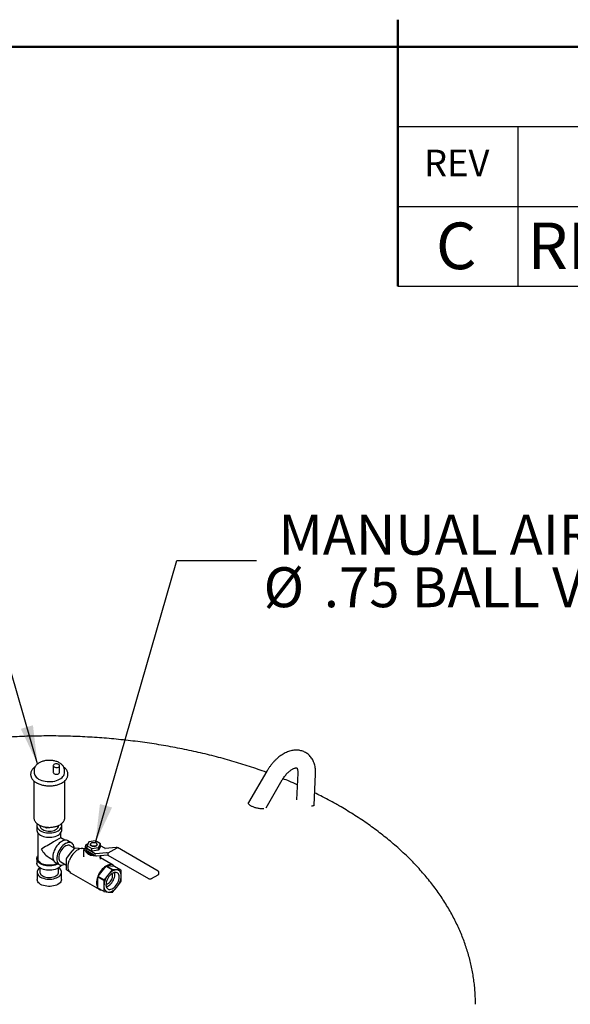
# Model space of a CAD drawing. Units: inches. Extents: x 5 to 392, y 3 to 304.
# Drawn here: x 272 to 303, y 246 to 301 of the extents above; entities that cross this region are included whole.
import ezdxf

# ---------------------------------------------------------------- set-up
doc = ezdxf.new("R2010")
doc.units = ezdxf.units.IN
doc.header["$MEASUREMENT"] = 0
doc.layers.add('BORDER', color=7, linetype='Continuous', lineweight=50)
doc.layers.add('FORMAT', color=7, linetype='Continuous')
doc.layers.add('OBJECT', color=7, linetype='Continuous')
doc.styles.add('SLDTEXTSTYLE0', font='TXT', dxfattribs={"width": 0.75})
doc.dimstyles.get("Standard").update_dxf_attribs({"dimtxt": 0.18, "dimasz": 0.18, "dimexe": 0.18, "dimexo": 0.0625, "dimgap": 0.09, "dimtad": 0, "dimtih": 1, "dimtoh": 1, "dimdec": 4, "dimzin": 0, "dimdsep": 46, "dimtxsty": 'Standard', "dimcen": 0.09, "dimadec": 0, "dimazin": 0, "dimtfac": 1, "dimtdec": 4, "dimtofl": 0, "dimtmove": 0, "dimatfit": 3, "dimfxl": 0, "dimtolj": 1, "dimtzin": 0, "dimarcsym": 0})

# ---------------------------------------------------------------- blocks, each defined once
blk = doc.blocks.new('SW_NOTE_0_20')
at = {"layer": 'OBJECT', "color": 0, "char_height": 0.125, "attachment_point": 1, "style": 'SLDTEXTSTYLE0'}
for s, insert in [('MANUAL AIR RELIEF', (0.0687, 0.1433)), ('%%c', (0.0218, -0.0211)), ('.75 BALL VALVE', (0.2103, -0.0211))]:
    blk.add_mtext(s, dxfattribs=dict(at, insert=insert))

msp = doc.modelspace()

# ---------------------------------------------------------------- linework, layer by layer
at = {"color": 7, "linetype": 'Continuous', "lineweight": 25}
for p, q in [((272.436, 259.133), (272.436, 258.969)), ((273.509, 259.378), (273.509, 259.002)), ((273.869, 259.002), (273.869, 259.378)), ((274.136, 258.969), (274.136, 259.133)), ((273.867, 258.984), (273.869, 259.002)), ((285.543, 259.074), (284.508, 257.294)), ((287.281, 258.949), (287.209, 257.455)), ((288.196, 257.155), (288.28, 258.901)), ((272.411, 258.527), (272.411, 256.459)), ((274.161, 256.459), (274.161, 258.527)), ((285.5, 257.01), (286.407, 258.572)), ((272.586, 255.989), (272.586, 255.744)), ((272.761, 256.01), (272.761, 255.989)), ((273.035, 255.924), (273.127, 255.871)), ((273.127, 255.91), (273.127, 255.871)), ((273.127, 255.871), (273.324, 255.901)), ((273.659, 255.953), (273.721, 255.963)), ((273.721, 255.963), (273.727, 255.974)), ((273.721, 255.972), (273.721, 255.963)), ((273.811, 255.989), (273.811, 256.009)), ((273.986, 255.744), (273.986, 255.989)), ((272.644, 255.584), (272.644, 254.131)), ((273.929, 255.309), (273.929, 255.584)), ((274.167, 255.171), (273.929, 255.309)), ((274.547, 255.018), (274.335, 255.141)), ((274.717, 254.718), (274.459, 254.867)), ((274.488, 254.447), (274.727, 254.729)), ((274.744, 254.739), (274.967, 254.724)), ((274.967, 254.724), (275.102, 254.709)), ((275.315, 254.711), (275.227, 254.66)), ((275.324, 254.706), (275.315, 254.711)), ((275.324, 254.706), (275.324, 254.849)), ((275.362, 254.683), (275.324, 254.706)), ((275.463, 254.975), (275.352, 254.912)), ((275.362, 254.709), (275.411, 254.814)), ((275.362, 254.607), (275.362, 254.709)), ((275.876, 254.412), (275.362, 254.709)), ((275.512, 255.082), (275.411, 254.864)), ((275.411, 254.864), (275.687, 254.705)), ((275.411, 254.711), (275.411, 254.864)), ((275.687, 254.552), (275.411, 254.711)), ((275.889, 255.14), (275.512, 255.082)), ((275.6, 254.947), (275.6, 254.923)), ((275.687, 254.705), (276.064, 254.764)), ((275.687, 254.552), (275.687, 254.705)), ((276.164, 254.981), (275.889, 255.14)), ((275.975, 254.923), (275.975, 254.947)), ((276.064, 254.764), (276.164, 254.981)), ((276.164, 254.828), (276.064, 254.61)), ((276.064, 254.61), (276.064, 254.764)), ((276.164, 254.828), (276.164, 254.981)), ((276.406, 254.719), (276.164, 254.858)), ((277.047, 254.773), (276.429, 254.713)), ((276.601, 254.459), (277.114, 254.755)), ((279.412, 253.437), (277.126, 254.757)), ((273.286, 254.196), (273.525, 254.058)), ((274.265, 254.155), (274.488, 254.447)), ((275.227, 254.274), (275.226, 254.269)), ((275.227, 254.66), (275.458, 254.412)), ((275.227, 254.274), (275.227, 254.66)), ((275.362, 254.607), (275.876, 254.31)), ((275.411, 254.507), (275.411, 254.579)), ((275.411, 254.507), (275.687, 254.348)), ((276.064, 254.61), (275.687, 254.552)), ((275.687, 254.348), (275.687, 254.42)), ((275.687, 254.348), (275.785, 254.363)), ((276.516, 254.467), (275.898, 254.407)), ((275.943, 254.293), (276.561, 254.353)), ((276.115, 254.204), (276.228, 254.321)), ((276.163, 254.111), (276.163, 254.254)), ((276.886, 253.763), (276.163, 254.181)), ((276.588, 254.446), (276.583, 254.449)), ((276.583, 254.429), (276.583, 254.347)), ((276.588, 254.336), (278.874, 253.016)), ((272.586, 254.131), (272.586, 253.887)), ((272.761, 253.619), (272.761, 253.376)), ((273.635, 253.928), (273.847, 253.806)), ((273.811, 253.376), (273.811, 253.619)), ((273.934, 253.958), (274.249, 253.776)), ((274.248, 253.829), (274.256, 254.132)), ((276.479, 253.715), (276.024, 253.149)), ((276.16, 254.111), (276.16, 254.114)), ((276.824, 253.516), (276.479, 253.715)), ((276.511, 253.733), (276.855, 253.534)), ((276.966, 253.693), (276.511, 253.733)), ((277.311, 253.494), (276.966, 253.693)), ((272.599, 253.376), (272.599, 252.968)), ((273.974, 252.968), (273.974, 253.376)), ((274.262, 253.505), (274.421, 253.413)), ((274.513, 253.326), (276.104, 252.408)), ((276.353, 252.909), (276.008, 253.108)), ((276.008, 253.108), (276.008, 252.501)), ((276.024, 253.149), (276.368, 252.95)), ((276.605, 253.228), (276.368, 252.95)), ((276.824, 253.516), (276.605, 253.228)), ((277.092, 253.509), (276.855, 253.534)), ((277.311, 253.494), (277.092, 253.509)), ((277.335, 253.163), (277.326, 253.471)), ((279.041, 253.016), (279.412, 253.231)), ((279.454, 253.293), (279.454, 253.375)), ((276.008, 252.501), (276.353, 252.302)), ((276.368, 252.28), (276.024, 252.479)), ((276.353, 252.909), (276.362, 252.6)), ((276.855, 252.257), (277.092, 252.535)), ((277.092, 252.535), (277.311, 252.824)), ((276.368, 252.28), (276.605, 252.254)), ((276.605, 252.254), (276.824, 252.239))]:
    msp.add_line(p, q, dxfattribs=at)
at = {"color": 7, "linetype": 'Continuous', "lineweight": 25, "flags": 128}
for points in [[(273.562, 259.304), (273.603, 259.287), (273.651, 259.276), (273.702, 259.274), (273.752, 259.28), (273.797, 259.295), (273.834, 259.316), (273.858, 259.341), (273.869, 259.37), (273.865, 259.4), (273.847, 259.428), (273.817, 259.451), (273.776, 259.469), (273.728, 259.479), (273.677, 259.481), (273.627, 259.475), (273.582, 259.461), (273.545, 259.44), (273.521, 259.414), (273.51, 259.385), (273.514, 259.356), (273.531, 259.328), (273.562, 259.304)], [(272.436, 258.969), (272.436, 258.962), (272.445, 258.899), (272.468, 258.837), (272.504, 258.778), (272.553, 258.722), (272.613, 258.67), (272.685, 258.623)], [(272.685, 258.623), (272.767, 258.581), (272.857, 258.546), (272.955, 258.518), (273.058, 258.497), (273.164, 258.484), (273.273, 258.479), (273.382, 258.482), (273.489, 258.493), (273.593, 258.512), (273.692, 258.538), (273.784, 258.572), (273.868, 258.612), (273.942, 258.657), (274.006, 258.708), (274.058, 258.764), (274.097, 258.822), (274.123, 258.883), (274.135, 258.946), (274.136, 258.969)], [(273.509, 259.002), (273.51, 258.996), (273.52, 258.968), (273.543, 258.942), (273.578, 258.921), (273.622, 258.906), (273.671, 258.899), (273.721, 258.9)], [(272.612, 256.097), (272.602, 256.075), (272.588, 256.018), (272.588, 255.96), (272.602, 255.903), (272.631, 255.848), (272.672, 255.795), (272.726, 255.747), (272.791, 255.703)], [(272.791, 255.703), (272.867, 255.666), (272.951, 255.634), (273.042, 255.61), (273.138, 255.594), (273.236, 255.586), (273.336, 255.586), (273.435, 255.594), (273.531, 255.61), (273.622, 255.634), (273.706, 255.666), (273.781, 255.703), (273.847, 255.747), (273.901, 255.795), (273.942, 255.848), (273.97, 255.903), (273.985, 255.96), (273.985, 256.018), (273.97, 256.075), (273.961, 256.096)], [(272.915, 255.775), (272.981, 255.742), (273.056, 255.717), (273.137, 255.699), (273.221, 255.688), (273.308, 255.686), (273.394, 255.692), (273.477, 255.707), (273.555, 255.729), (273.626, 255.758), (273.687, 255.793), (273.737, 255.834), (273.775, 255.879), (273.8, 255.927), (273.811, 255.977), (273.811, 255.989)], [(272.586, 255.744), (272.588, 255.715), (272.602, 255.658), (272.631, 255.603), (272.672, 255.55), (272.726, 255.502), (272.791, 255.458)], [(272.791, 255.458), (272.867, 255.421), (272.951, 255.389), (273.042, 255.366), (273.138, 255.349), (273.236, 255.341), (273.336, 255.341), (273.435, 255.349), (273.531, 255.366), (273.622, 255.389), (273.706, 255.421), (273.781, 255.458), (273.847, 255.502), (273.901, 255.55), (273.942, 255.603), (273.97, 255.658), (273.985, 255.715), (273.986, 255.744)], [(274.335, 255.141), (274.309, 255.154), (274.252, 255.17), (274.19, 255.173), (274.124, 255.164), (274.055, 255.141), (273.985, 255.106), (273.914, 255.06), (273.845, 255.003), (273.779, 254.936), (273.717, 254.861), (273.661, 254.78), (273.611, 254.693), (273.568, 254.603), (273.534, 254.512), (273.51, 254.422), (273.495, 254.333), (273.49, 254.249), (273.495, 254.171), (273.51, 254.1), (273.534, 254.037), (273.568, 253.985), (273.611, 253.944), (273.635, 253.928)], [(274.691, 254.733), (274.687, 254.776), (274.672, 254.847), (274.647, 254.91), (274.613, 254.962), (274.571, 255.003), (274.521, 255.031), (274.464, 255.048), (274.402, 255.051), (274.336, 255.041), (274.267, 255.019), (274.197, 254.984), (274.126, 254.937), (274.057, 254.88), (273.991, 254.813), (273.929, 254.739), (273.873, 254.657), (273.823, 254.571), (273.78, 254.481), (273.747, 254.39), (273.722, 254.299), (273.707, 254.211), (273.702, 254.127), (273.707, 254.048), (273.722, 253.977), (273.747, 253.915), (273.78, 253.863), (273.823, 253.822), (273.873, 253.793), (273.929, 253.777), (273.991, 253.774), (274.057, 253.783), (274.126, 253.806), (274.166, 253.824)], [(274.459, 254.867), (274.448, 254.873), (274.4, 254.888), (274.346, 254.891), (274.288, 254.88), (274.227, 254.857), (274.166, 254.822), (274.106, 254.775), (274.048, 254.719), (273.994, 254.654), (273.945, 254.582), (273.904, 254.506), (273.87, 254.428), (273.846, 254.349), (273.831, 254.271), (273.826, 254.198), (273.831, 254.13), (273.846, 254.07), (273.87, 254.02), (273.904, 253.98), (273.934, 253.958)], [(275.428, 254.9), (275.426, 254.901), (275.421, 254.905)], [(275.975, 254.923), (275.975, 254.919), (275.966, 254.89), (275.945, 254.863), (275.911, 254.841), (275.868, 254.825), (275.82, 254.816), (275.769, 254.815), (275.719, 254.822), (275.674, 254.836), (275.638, 254.857), (275.613, 254.883), (275.601, 254.912), (275.6, 254.923)], [(275.92, 255.024), (275.951, 255), (275.97, 254.973), (275.975, 254.944), (275.966, 254.914), (275.945, 254.888), (275.911, 254.866), (275.868, 254.849), (275.82, 254.841), (275.769, 254.84), (275.719, 254.847), (275.674, 254.861), (275.638, 254.882), (275.613, 254.908), (275.601, 254.936), (275.603, 254.966), (275.618, 254.994), (275.646, 255.018), (275.685, 255.038), (275.731, 255.05), (275.781, 255.055), (275.832, 255.052), (275.88, 255.042), (275.92, 255.024)], [(273.78, 253.845), (273.706, 253.808), (273.622, 253.777), (273.531, 253.753), (273.435, 253.737), (273.336, 253.728), (273.236, 253.728), (273.138, 253.737), (273.042, 253.753), (272.951, 253.777), (272.867, 253.808), (272.791, 253.846), (272.726, 253.889), (272.672, 253.938), (272.631, 253.99), (272.602, 254.046), (272.588, 254.103), (272.588, 254.16), (272.602, 254.217), (272.631, 254.273), (272.644, 254.292)], [(275.885, 254.305), (275.821, 254.299), (275.748, 254.299), (275.677, 254.308), (275.61, 254.324), (275.549, 254.347), (275.498, 254.377), (275.458, 254.412)], [(273.959, 253.774), (273.942, 253.745), (273.901, 253.693), (273.847, 253.644), (273.781, 253.601), (273.706, 253.563), (273.622, 253.532), (273.531, 253.508), (273.435, 253.492), (273.336, 253.483), (273.236, 253.483), (273.138, 253.492), (273.042, 253.508), (272.951, 253.532), (272.867, 253.563), (272.791, 253.601), (272.726, 253.644), (272.672, 253.693), (272.631, 253.745), (272.602, 253.801), (272.588, 253.858), (272.586, 253.887)], [(272.752, 253.626), (272.736, 253.614), (272.683, 253.566), (272.642, 253.515), (272.615, 253.461), (272.601, 253.404), (272.601, 253.348), (272.615, 253.292), (272.642, 253.237), (272.683, 253.186), (272.736, 253.138), (272.8, 253.096), (272.874, 253.058), (272.957, 253.028), (273.046, 253.004), (273.14, 252.988), (273.237, 252.98), (273.335, 252.98), (273.433, 252.988), (273.527, 253.004), (273.616, 253.028), (273.698, 253.058), (273.773, 253.096), (273.837, 253.138), (273.89, 253.186), (273.931, 253.237), (273.958, 253.292), (273.972, 253.348), (273.972, 253.404), (273.958, 253.461), (273.931, 253.515), (273.89, 253.566), (273.837, 253.614), (273.821, 253.626)], [(273.739, 253.868), (273.705, 253.85), (273.628, 253.817), (273.543, 253.792), (273.453, 253.773), (273.358, 253.763), (273.262, 253.761), (273.167, 253.767), (273.074, 253.781), (272.986, 253.804), (272.905, 253.833), (272.832, 253.869), (272.769, 253.911), (272.718, 253.958), (272.68, 254.009), (272.655, 254.063), (272.644, 254.118), (272.644, 254.131)], [(274.425, 253.408), (274.393, 253.464), (274.369, 253.53), (274.355, 253.604), (274.351, 253.685), (274.355, 253.771), (274.369, 253.861), (274.393, 253.953), (274.425, 254.047)], [(276.966, 253.693), (276.927, 253.734), (276.881, 253.766), (276.829, 253.788), (276.772, 253.799), (276.71, 253.798), (276.646, 253.787), (276.579, 253.766), (276.511, 253.733)], [(272.761, 253.376), (272.762, 253.364), (272.773, 253.314), (272.797, 253.266), (272.835, 253.221), (272.886, 253.18), (272.947, 253.145), (273.018, 253.116), (273.096, 253.094), (273.179, 253.08), (273.265, 253.073), (273.351, 253.075), (273.436, 253.086), (273.517, 253.104), (273.591, 253.13), (273.658, 253.162), (273.714, 253.2), (273.758, 253.243), (273.79, 253.29), (273.807, 253.339), (273.811, 253.376)], [(276.008, 253.108), (275.979, 253.02), (275.958, 252.933), (275.946, 252.848), (275.942, 252.766), (275.946, 252.69), (275.958, 252.619), (275.979, 252.556), (276.008, 252.501)], [(277.22, 253.096), (277.215, 253.163), (277.2, 253.223), (277.175, 253.274), (277.141, 253.314), (277.1, 253.342), (277.051, 253.358), (276.998, 253.36), (276.94, 253.35), (276.879, 253.326), (276.818, 253.291), (276.757, 253.244), (276.699, 253.188), (276.645, 253.123), (276.597, 253.052), (276.555, 252.976), (276.522, 252.897), (276.497, 252.818), (276.482, 252.741), (276.477, 252.667), (276.482, 252.6), (276.497, 252.54), (276.522, 252.489), (276.555, 252.449), (276.597, 252.421), (276.645, 252.405), (276.699, 252.403), (276.757, 252.413), (276.818, 252.437), (276.879, 252.472), (276.94, 252.519), (276.998, 252.575), (277.051, 252.64), (277.1, 252.711), (277.141, 252.787), (277.175, 252.866), (277.2, 252.945), (277.215, 253.022), (277.22, 253.096)], [(276.479, 252.711), (276.482, 252.711), (276.525, 252.711), (276.572, 252.724), (276.621, 252.75), (276.669, 252.786), (276.715, 252.832), (276.756, 252.885), (276.791, 252.944), (276.819, 253.006), (276.838, 253.069), (276.848, 253.13), (276.848, 253.186), (276.838, 253.235), (276.819, 253.276), (276.811, 253.286)], [(276.492, 252.555), (276.519, 252.561), (276.579, 252.584), (276.639, 252.619), (276.698, 252.664), (276.755, 252.72), (276.808, 252.783), (276.855, 252.853), (276.896, 252.928), (276.929, 253.005), (276.953, 253.082), (276.968, 253.158), (276.972, 253.23)], [(277.092, 253.509), (277.035, 253.508), (276.974, 253.497), (276.912, 253.476), (276.848, 253.444), (276.785, 253.402), (276.722, 253.352), (276.662, 253.293), (276.605, 253.228)], [(276.972, 253.23), (276.968, 253.296), (276.953, 253.353)], [(277.335, 253.163), (277.331, 253.234), (277.319, 253.298), (277.298, 253.356), (277.27, 253.406), (277.235, 253.447), (277.193, 253.478), (277.145, 253.499), (277.092, 253.509)], [(273.773, 252.687), (273.698, 252.65), (273.616, 252.62), (273.527, 252.596), (273.433, 252.58), (273.335, 252.572), (273.237, 252.572), (273.14, 252.58), (273.046, 252.596), (272.957, 252.62), (272.874, 252.65), (272.8, 252.687), (272.736, 252.73), (272.683, 252.778), (272.642, 252.829), (272.615, 252.884), (272.601, 252.94), (272.599, 252.968)], [(273.974, 252.968), (273.972, 252.94), (273.958, 252.884), (273.931, 252.829), (273.89, 252.778), (273.837, 252.73), (273.773, 252.687)], [(276.362, 252.6), (276.366, 252.529), (276.378, 252.465), (276.399, 252.407), (276.427, 252.357), (276.462, 252.316), (276.504, 252.285), (276.552, 252.264), (276.605, 252.254)], [(276.605, 252.254), (276.662, 252.255), (276.722, 252.266), (276.785, 252.287), (276.848, 252.319), (276.912, 252.361), (276.974, 252.411), (277.035, 252.47), (277.092, 252.535)]]:
    msp.add_lwpolyline(points, dxfattribs=at)
at = {"color": 7, "linetype": 'Continuous', "lineweight": 25}
for centre, radius, start, end in [((273.724, 259.062), 0.163, 268.8742, 331.1204), ((273.026, 256.017), 0.266, 185.932, 245.3881), ((275.136, 254.314), 0.403, 69.1755, 125.1819), ((275.383, 254.858), 0.06, 50.7967, 189.214), ((276.427, 254.751), 0.0382, 237.5965, 272.7703), ((277.052, 254.659), 0.115, 57.5965, 92.7703), ((277.121, 254.745), 0.0126, 65.6929, 125.6176), ((275.552, 253.632), 1.201, 122.638, 159.7729), ((275.897, 254.445), 0.0382, 237.5965, 272.7703), ((275.938, 254.407), 0.115, 237.5965, 272.7703), ((276.522, 254.353), 0.115, 57.5965, 92.7703), ((276.563, 254.315), 0.0382, 57.5965, 92.7703), ((276.622, 254.427), 0.0384, 122.6055, 177.3945), ((276.596, 254.346), 0.0123, 173.7012, 234.9867), ((277.149, 252.71), 1.208, 123.6883, 158.7225), ((274.65, 253.562), 0.273, 214.4635, 239.8446), ((277.417, 252.552), 1.057, 140.2279, 177.3607), ((277.208, 252.887), 0.738, 118.5894, 121.4052), ((276.28, 253.211), 1.057, 320.2279, 357.3607), ((277.061, 253.301), 0.315, 32.6185, 37.5829), ((276.238, 252.641), 0.269, 217.1498, 262.8556), ((277.54, 252.472), 1.265, 157.8119, 159.7767), ((276.139, 253.301), 1.265, 337.8119, 339.7767), ((276.618, 252.472), 0.315, 212.6185, 217.5829), ((276.471, 252.886), 0.738, 298.5894, 301.4052)]:
    msp.add_arc(centre, radius, start, end, dxfattribs=at)
for major_axis, ratio, start_param, end_param in [((0.643, 0.371), 0.00007, 0.000041, 2.356154), ((-0.454, 0.787), 0.577335, 1.570756, 2.356235)]:
    msp.add_ellipse((273.286, 254.938), major_axis=major_axis, ratio=ratio, start_param=start_param, end_param=end_param, dxfattribs=at)
for points, knots in [([(285.502, 259.005), (285.468, 259.018), (285.276, 259.089), (284.92, 259.212), (284.435, 259.373), (283.945, 259.526), (283.449, 259.672), (282.949, 259.811), (282.443, 259.943), (281.934, 260.068), (281.42, 260.185), (280.902, 260.295), (280.381, 260.398), (279.856, 260.493), (279.328, 260.581), (278.797, 260.661), (278.264, 260.734), (277.728, 260.799), (277.19, 260.857), (276.65, 260.908), (276.109, 260.951), (275.566, 260.986), (275.023, 261.014), (274.478, 261.034), (273.933, 261.047), (273.387, 261.052), (272.842, 261.05), (272.296, 261.04), (271.751, 261.022), (271.207, 260.997), (270.664, 260.965), (270.122, 260.925), (269.582, 260.877), (269.043, 260.822), (268.507, 260.759), (267.972, 260.689), (267.441, 260.611), (266.912, 260.526), (266.386, 260.434), (265.863, 260.334), (265.344, 260.227), (264.829, 260.112), (264.318, 259.99), (263.811, 259.861), (263.309, 259.725), (262.812, 259.581), (262.319, 259.43), (261.832, 259.273), (261.351, 259.107), (260.875, 258.935), (260.405, 258.756), (259.942, 258.57), (259.485, 258.377), (259.034, 258.177), (258.591, 257.97), (258.155, 257.756), (257.727, 257.536), (257.307, 257.309), (256.894, 257.075), (256.49, 256.835), (256.094, 256.589), (255.707, 256.336), (255.33, 256.076), (254.962, 255.811), (254.603, 255.54), (254.254, 255.263), (253.916, 254.98), (253.588, 254.692), (253.271, 254.398), (252.964, 254.099), (252.669, 253.796), (252.386, 253.487), (252.114, 253.174), (251.854, 252.857), (251.606, 252.536), (251.37, 252.211), (251.147, 251.883), (250.936, 251.551), (250.738, 251.217), (250.552, 250.879), (250.379, 250.54), (250.219, 250.198), (250.071, 249.854), (249.936, 249.508), (249.814, 249.161), (249.705, 248.812), (249.608, 248.462), (249.524, 248.111), (249.453, 247.76), (249.394, 247.408), (249.348, 247.055), (249.314, 246.702), (249.294, 246.349), (249.285, 246.091), (249.287, 245.951), (249.287, 245.928)], [0, 0, 0, 0, 0.002443, 0.013575, 0.024699, 0.035815, 0.046924, 0.058026, 0.06912, 0.080207, 0.091287, 0.10236, 0.113428, 0.124489, 0.135545, 0.146596, 0.157642, 0.168685, 0.179723, 0.190758, 0.20179, 0.212819, 0.223847, 0.234873, 0.245898, 0.256923, 0.267947, 0.278972, 0.289997, 0.301023, 0.312051, 0.323081, 0.334114, 0.345149, 0.356188, 0.367231, 0.378278, 0.38933, 0.400388, 0.411451, 0.42252, 0.433595, 0.444678, 0.455768, 0.466865, 0.47797, 0.489084, 0.500206, 0.511336, 0.522475, 0.533623, 0.544779, 0.555944, 0.567116, 0.578297, 0.589485, 0.600679, 0.611879, 0.623083, 0.63429, 0.645499, 0.656706, 0.66791, 0.679108, 0.690297, 0.701474, 0.712636, 0.723778, 0.734898, 0.74599, 0.757052, 0.768078, 0.779065, 0.790008, 0.800904, 0.811751, 0.822544, 0.833281, 0.843962, 0.854584, 0.865148, 0.875653, 0.886101, 0.896492, 0.90683, 0.917118, 0.927358, 0.937554, 0.947711, 0.957833, 0.967926, 0.977994, 0.988044, 0.99808, 1, 1, 1, 1]), ([(288.28, 258.901), (288.281, 258.928), (288.283, 259.003), (288.279, 259.125), (288.264, 259.264), (288.237, 259.399), (288.199, 259.527), (288.149, 259.646), (288.089, 259.757), (288.02, 259.857), (287.942, 259.946), (287.857, 260.025), (287.765, 260.092), (287.667, 260.147), (287.565, 260.191), (287.458, 260.224), (287.348, 260.245), (287.235, 260.255), (287.119, 260.253), (287, 260.239), (286.88, 260.214), (286.758, 260.177), (286.636, 260.128), (286.513, 260.067), (286.392, 259.995), (286.273, 259.913), (286.157, 259.821), (286.045, 259.72), (285.937, 259.611), (285.835, 259.495), (285.738, 259.372), (285.647, 259.244), (285.583, 259.144), (285.55, 259.086), (285.543, 259.074)], [0, 0, 0, 0, 0.019093, 0.053985, 0.08893, 0.123637, 0.157863, 0.191389, 0.224069, 0.255864, 0.286833, 0.3171, 0.346827, 0.376194, 0.405386, 0.434536, 0.463835, 0.493469, 0.523608, 0.554395, 0.585925, 0.618227, 0.651247, 0.684852, 0.718863, 0.753092, 0.787365, 0.821575, 0.85568, 0.889669, 0.923555, 0.957362, 0.991122, 1, 1, 1, 1]), ([(272.479, 259.306), (272.479, 259.306), (272.452, 259.289), (272.407, 259.248), (272.347, 259.185), (272.3, 259.117), (272.265, 259.046), (272.243, 258.974), (272.234, 258.9), (272.239, 258.828), (272.255, 258.757), (272.284, 258.688), (272.324, 258.622), (272.375, 258.559), (272.437, 258.5), (272.502, 258.451), (272.547, 258.424), (272.565, 258.413)], [0, 0, 0, 0, 0.000135, 0.076894, 0.153365, 0.229042, 0.303368, 0.376005, 0.447069, 0.517124, 0.586899, 0.657065, 0.728325, 0.801043, 0.875181, 0.950395, 1, 1, 1, 1]), ([(274.136, 259.133), (274.136, 259.135), (274.138, 259.16), (274.13, 259.208), (274.111, 259.273), (274.08, 259.336), (274.038, 259.395), (273.984, 259.45), (273.92, 259.502), (273.846, 259.547), (273.764, 259.587), (273.674, 259.62), (273.579, 259.646), (273.48, 259.664), (273.379, 259.675), (273.276, 259.678), (273.173, 259.673), (273.072, 259.661), (272.974, 259.641), (272.88, 259.614), (272.791, 259.579), (272.709, 259.538), (272.635, 259.489), (272.571, 259.434), (272.518, 259.373), (272.477, 259.308), (272.45, 259.239), (272.437, 259.182), (272.438, 259.147), (272.438, 259.136)], [0, 0, 0, 0, 0.004014, 0.039797, 0.07544, 0.111472, 0.148372, 0.186377, 0.22542, 0.26519, 0.305311, 0.345463, 0.385514, 0.425445, 0.465279, 0.505062, 0.544847, 0.584679, 0.624612, 0.664703, 0.705007, 0.745555, 0.78633, 0.827155, 0.86764, 0.90728, 0.945673, 0.982763, 1, 1, 1, 1]), ([(272.565, 258.413), (272.58, 258.405), (272.623, 258.381), (272.702, 258.345), (272.801, 258.31), (272.906, 258.281), (273.015, 258.26), (273.127, 258.245), (273.241, 258.239), (273.355, 258.24), (273.469, 258.248), (273.58, 258.263), (273.688, 258.286), (273.792, 258.316), (273.89, 258.353), (273.981, 258.397), (274.065, 258.447), (274.139, 258.503), (274.203, 258.564), (274.255, 258.63), (274.295, 258.7), (274.322, 258.772), (274.336, 258.846), (274.337, 258.919), (274.326, 258.99), (274.302, 259.06), (274.267, 259.127), (274.22, 259.192), (274.161, 259.252), (274.118, 259.291), (274.092, 259.308), (274.092, 259.308)], [0, 0, 0, 0, 0.019757, 0.05682, 0.093825, 0.130761, 0.167624, 0.204429, 0.241196, 0.27795, 0.314717, 0.351514, 0.38837, 0.42531, 0.462359, 0.499533, 0.536831, 0.574215, 0.611537, 0.64858, 0.68507, 0.720783, 0.755677, 0.789947, 0.823957, 0.858, 0.892453, 0.927568, 0.963405, 0.999845, 1, 1, 1, 1]), ([(286.407, 258.572), (286.417, 258.589), (286.446, 258.638), (286.499, 258.717), (286.565, 258.807), (286.634, 258.89), (286.705, 258.966), (286.776, 259.033), (286.846, 259.092), (286.915, 259.142), (286.979, 259.181), (287.038, 259.211), (287.091, 259.233), (287.136, 259.246), (287.171, 259.252), (287.198, 259.254), (287.214, 259.252), (287.221, 259.25), (287.221, 259.25), (287.221, 259.25), (287.228, 259.244), (287.238, 259.229), (287.25, 259.205), (287.262, 259.169), (287.273, 259.122), (287.28, 259.064), (287.283, 259.005), (287.281, 258.965), (287.281, 258.949)], [0, 0, 0, 0, 0.020249, 0.059935, 0.099534, 0.138944, 0.178085, 0.21688, 0.255262, 0.293183, 0.330627, 0.367625, 0.404288, 0.440848, 0.477604, 0.515094, 0.554276, 0.596864, 0.646608, 0.710427, 0.75294, 0.7918, 0.828182, 0.866437, 0.903452, 0.94011, 0.976839, 1, 1, 1, 1]), ([(287.25, 258.304), (287.101, 258.37), (286.837, 258.485), (286.567, 258.594), (286.45, 258.641)], [0, 0, 0, 0, 0.566286, 1, 1, 1, 1]), ([(297.285, 245.929), (297.285, 245.983), (297.286, 246.154), (297.275, 246.443), (297.251, 246.795), (297.214, 247.147), (297.165, 247.497), (297.103, 247.847), (297.03, 248.196), (296.943, 248.543), (296.845, 248.889), (296.734, 249.234), (296.611, 249.576), (296.475, 249.917), (296.327, 250.256), (296.167, 250.593), (295.995, 250.928), (295.81, 251.26), (295.613, 251.589), (295.404, 251.916), (295.182, 252.239), (294.949, 252.56), (294.703, 252.876), (294.446, 253.189), (294.177, 253.498), (293.896, 253.803), (293.604, 254.104), (293.301, 254.399), (292.986, 254.691), (292.661, 254.977), (292.325, 255.257), (291.979, 255.533), (291.623, 255.803), (291.257, 256.067), (290.881, 256.325), (290.496, 256.577), (290.109, 256.819), (289.82, 256.991), (289.591, 257.125), (289.352, 257.26), (289, 257.454), (288.604, 257.662), (288.344, 257.79), (288.229, 257.847)], [0, 0, 0, 0, 0.011097, 0.03524, 0.059383, 0.08354, 0.107726, 0.131952, 0.156233, 0.18058, 0.205006, 0.229522, 0.254138, 0.278863, 0.303705, 0.328671, 0.353766, 0.378995, 0.404359, 0.42986, 0.455497, 0.481268, 0.507169, 0.533194, 0.559339, 0.585595, 0.611954, 0.638408, 0.664947, 0.691562, 0.718244, 0.744982, 0.771769, 0.798596, 0.825454, 0.852336, 0.879235, 0.904772, 0.910284, 0.924717, 0.951641, 0.978555, 1, 1, 1, 1]), ([(285.362, 256.949), (285.324, 256.946), (285.262, 256.941), (285.155, 256.95), (285.065, 256.963), (284.97, 256.983), (284.881, 257.008), (284.796, 257.037), (284.721, 257.068), (284.656, 257.101), (284.585, 257.145), (284.521, 257.2), (284.498, 257.25), (284.5, 257.28), (284.507, 257.29), (284.509, 257.293)], [0, 0, 0, 0, 0.125212, 0.200075, 0.277303, 0.348726, 0.422608, 0.487966, 0.555566, 0.615657, 0.677632, 0.794678, 0.914083, 0.97708, 1, 1, 1, 1]), ([(288.19, 257.156), (288.19, 257.146), (288.19, 257.129), (288.162, 257.114), (288.121, 257.102), (288.077, 257.101), (288.051, 257.1)], [0, 0, 0, 0, 0.252414, 0.466593, 0.686165, 1, 1, 1, 1]), ([(272.413, 256.457), (272.413, 256.446), (272.412, 256.413), (272.424, 256.357), (272.447, 256.292), (272.483, 256.23), (272.53, 256.171), (272.587, 256.116), (272.643, 256.074), (272.681, 256.052), (272.694, 256.044)], [0, 0, 0, 0, 0.065007, 0.202838, 0.340774, 0.480946, 0.624836, 0.772903, 0.924506, 1, 1, 1, 1]), ([(272.694, 256.044), (272.708, 256.036), (272.749, 256.014), (272.822, 255.982), (272.914, 255.95), (273.012, 255.926), (273.113, 255.91), (273.217, 255.901), (273.321, 255.9), (273.425, 255.906), (273.527, 255.92), (273.626, 255.942), (273.721, 255.97), (273.81, 256.006), (273.892, 256.05), (273.965, 256.1), (274.029, 256.156), (274.082, 256.218), (274.122, 256.285), (274.148, 256.354), (274.161, 256.412), (274.16, 256.446), (274.16, 256.456)], [0, 0, 0, 0, 0.028671, 0.081903, 0.135011, 0.187973, 0.240784, 0.293487, 0.346139, 0.398811, 0.451553, 0.504437, 0.557534, 0.610908, 0.664593, 0.718551, 0.772524, 0.826002, 0.878349, 0.929077, 0.978149, 1, 1, 1, 1]), ([(274.727, 254.729), (274.728, 254.731), (274.732, 254.735), (274.738, 254.739), (274.742, 254.74), (274.744, 254.739), (274.744, 254.739)], [0, 0, 0, 0, 0.320337, 0.640703, 0.960547, 1, 1, 1, 1]), ([(274.256, 254.132), (274.256, 254.135), (274.257, 254.139), (274.26, 254.147), (274.263, 254.152), (274.265, 254.155), (274.265, 254.155)], [0, 0, 0, 0, 0.320337, 0.640703, 0.960547, 1, 1, 1, 1]), ([(275.226, 254.269), (275.225, 254.267), (275.224, 254.264), (275.219, 254.26), (275.211, 254.257), (275.205, 254.256), (275.201, 254.256), (275.201, 254.256)], [0, 0, 0, 0, 0.2217466, 0.4422903, 0.6950646, 0.9944884, 1, 1, 1, 1]), ([(274.256, 253.517), (274.255, 253.54), (274.25, 253.646), (274.249, 253.749), (274.248, 253.829)], [0, 0, 0, 0, 0.221584, 1, 1, 1, 1]), ([(274.262, 253.506), (274.261, 253.506), (274.26, 253.506), (274.257, 253.51), (274.256, 253.514), (274.256, 253.517), (274.256, 253.517)], [0, 0, 0, 0, 0.093497, 0.520786, 0.947379, 1, 1, 1, 1]), ([(277.326, 252.864), (277.328, 252.889), (277.333, 252.987), (277.334, 253.087), (277.335, 253.163)], [0, 0, 0, 0, 0.250369, 1, 1, 1, 1]), ([(279.453, 253.375), (279.452, 253.382), (279.451, 253.399), (279.436, 253.42), (279.42, 253.431), (279.412, 253.437)], [0, 0, 0, 0, 0.28691, 0.636531, 1, 1, 1, 1]), ([(279.412, 253.231), (279.417, 253.234), (279.431, 253.243), (279.446, 253.262), (279.455, 253.281), (279.453, 253.291), (279.453, 253.292)], [0, 0, 0, 0, 0.225776, 0.594219, 0.938779, 1, 1, 1, 1]), ([(276.362, 252.6), (276.361, 252.525), (276.359, 252.424), (276.354, 252.326), (276.353, 252.302)], [0, 0, 0, 0, 0.749631, 1, 1, 1, 1]), ([(278.874, 253.016), (278.88, 253.013), (278.896, 253.005), (278.927, 252.997), (278.967, 252.995), (279.007, 253.001), (279.029, 253.011), (279.041, 253.016)], [0, 0, 0, 0, 0.118183, 0.335999, 0.553374, 0.771665, 1, 1, 1, 1])]:
    msp.add_open_spline(points, degree=3, knots=knots, dxfattribs=at)
at = {"layer": 'BORDER'}
for p, q in [((292.912, 299.891), (292.912, 301.417)), ((9.412, 299.891), (387.412, 299.891)), ((292.912, 299.891), (292.912, 286.391))]:
    msp.add_line(p, q, dxfattribs=at)
at = {"layer": 'FORMAT'}
for p, q in [((292.912, 295.391), (387.412, 295.391)), ((299.662, 295.391), (299.662, 286.391)), ((292.912, 290.891), (387.412, 290.891)), ((292.912, 286.391), (387.412, 286.391))]:
    msp.add_line(p, q, dxfattribs=at)

# ---------------------------------------------------------------- block references
at = {"layer": 'OBJECT', "xscale": 18, "yscale": 18, "zscale": 18}
msp.add_blockref('SW_NOTE_0_20', (284.961, 270.937), dxfattribs=at)

# ---------------------------------------------------------------- texts
at = {"layer": 'FORMAT', "color": 7, "insert": (296.229, 294.093), "char_height": 1.5, "attachment_point": 2, "style": 'SLDTEXTSTYLE0'}
msp.add_mtext('REV', dxfattribs=at)
msp.add_mtext('REV', dxfattribs=at)
msp.add_mtext('REV', dxfattribs=at)
at = {"layer": 'FORMAT', "char_height": 2.625, "style": 'SLDTEXTSTYLE0'}
for s, insert, attachment_point in [('C', (296.201, 289.984), 2), ('C', (296.201, 289.984), 2), ('C', (296.201, 289.984), 2), ('REVISED TANK', (300.218, 289.984), 1)]:
    msp.add_mtext(s, dxfattribs=dict(at, insert=insert, attachment_point=attachment_point))

# ---------------------------------------------------------------- leaders
at = {"layer": 'OBJECT'}
for points in [[(272.625, 259.479), (269.353, 270.79), (264.853, 270.79)], [(275.882, 255.041), (280.461, 270.937), (284.961, 270.937)]]:
    msp.add_leader(points, dimstyle='Standard', override={"dimscale": 12, "dimdec": 2, "dimtdec": 2}, dxfattribs=at)

doc.saveas('drawing.dxf')
